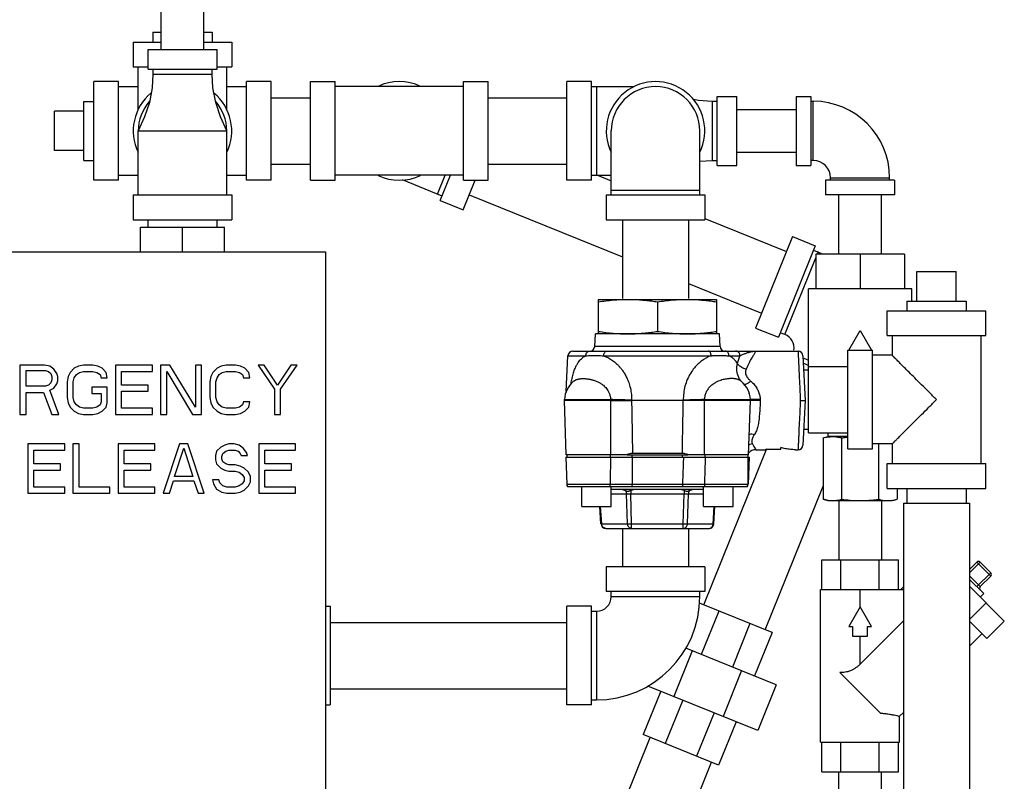
# Model space of a CAD drawing. Units: inches. Extents: x 19.7 to 43.8, y 7.1 to 41.8.
# Drawn here: x 27.2 to 39.7, y 25.8 to 35.4 of the extents above; entities that cross this region are included whole.
import ezdxf

# ---------------------------------------------------------------- set-up
doc = ezdxf.new("R2010")
doc.units = ezdxf.units.IN
doc.header["$MEASUREMENT"] = 0
doc.layers.add('02___PRT_ALL_AXES', color=7, linetype='Continuous')

msp = doc.modelspace()

# ---------------------------------------------------------------- linework, layer by layer
at = {"color": 7, "linetype": 'Continuous'}
for p, q in [((29.032, 35.064), (29.032, 35.814)), ((29.572, 35.064), (29.572, 35.814)), ((28.677, 35.157), (28.677, 34.845)), ((28.677, 35.157), (29.032, 35.157)), ((29.572, 35.157), (29.927, 35.157)), ((29.927, 35.157), (29.927, 34.845)), ((28.865, 34.814), (28.865, 35.064)), ((28.865, 35.064), (29.74, 35.064)), ((29.74, 34.814), (29.74, 35.064)), ((28.677, 34.845), (28.865, 34.845)), ((28.74, 34.303), (28.74, 34.845)), ((29.74, 34.845), (29.927, 34.845)), ((29.865, 34.303), (29.865, 34.845)), ((28.865, 34.814), (29.74, 34.814)), ((28.927, 34.814), (28.927, 34.751)), ((28.927, 34.751), (29.677, 34.751)), ((29.677, 34.751), (29.677, 34.814)), ((28.177, 33.407), (28.177, 34.657)), ((28.49, 34.657), (28.177, 34.657)), ((28.49, 33.407), (28.49, 34.657)), ((28.49, 34.595), (28.74, 34.595)), ((29.865, 34.595), (30.115, 34.595)), ((30.115, 33.407), (30.115, 34.657)), ((30.427, 34.657), (30.115, 34.657)), ((30.427, 33.407), (30.427, 34.657)), ((30.927, 33.407), (30.927, 34.657)), ((30.927, 34.657), (31.24, 34.657)), ((31.24, 33.407), (31.24, 34.657)), ((32.865, 34.595), (31.24, 34.595)), ((32.865, 33.407), (32.865, 34.657)), ((32.865, 34.657), (33.177, 34.657)), ((33.177, 33.407), (33.177, 34.657)), ((34.177, 33.407), (34.177, 34.657)), ((34.49, 34.657), (34.177, 34.657)), ((34.49, 33.407), (34.49, 34.657)), ((34.49, 34.595), (35.032, 34.595)), ((34.552, 34.595), (34.552, 33.47)), ((36.084, 33.595), (36.084, 34.47)), ((36.084, 34.47), (36.334, 34.47)), ((36.334, 33.595), (36.334, 34.47)), ((37.084, 34.47), (37.084, 33.595)), ((37.084, 34.47), (37.271, 34.47)), ((37.271, 34.47), (37.271, 33.595)), ((30.427, 34.452), (30.927, 34.452)), ((33.177, 34.452), (34.177, 34.452)), ((36.021, 34.407), (36.021, 33.657)), ((36.084, 34.407), (36.021, 34.407)), ((37.302, 34.407), (37.271, 34.407)), ((37.302, 33.657), (37.302, 34.407)), ((27.677, 33.782), (27.677, 34.282)), ((36.334, 34.302), (37.084, 34.302)), ((28.74, 33.22), (28.74, 34.032)), ((28.74, 34.032), (29.865, 34.032)), ((29.865, 33.22), (29.865, 34.032)), ((34.74, 33.22), (34.74, 34.032)), ((35.865, 33.22), (35.865, 34.032)), ((36.334, 33.762), (37.084, 33.762)), ((30.427, 33.612), (30.927, 33.612)), ((33.177, 33.612), (34.177, 33.612)), ((35.865, 33.648), (36.021, 33.657)), ((36.021, 33.657), (36.084, 33.657)), ((36.084, 33.595), (36.334, 33.595)), ((37.084, 33.595), (37.271, 33.595)), ((37.302, 33.657), (37.271, 33.657)), ((28.49, 33.47), (28.74, 33.47)), ((29.865, 33.47), (30.115, 33.47)), ((32.865, 33.47), (31.24, 33.47)), ((32.537, 33.23), (32.634, 33.47)), ((32.572, 33.148), (32.701, 33.47)), ((34.49, 33.47), (34.74, 33.47)), ((34.566, 33.47), (34.74, 33.4)), ((28.49, 33.407), (28.177, 33.407)), ((30.427, 33.407), (30.115, 33.407)), ((30.927, 33.407), (31.24, 33.407)), ((32.595, 33.206), (32.092, 33.41)), ((32.861, 33.031), (33.013, 33.407)), ((32.865, 33.407), (33.177, 33.407)), ((34.49, 33.407), (34.177, 33.407)), ((37.459, 33.407), (37.459, 33.22)), ((38.334, 33.407), (37.459, 33.407)), ((37.521, 33.407), (37.521, 33.439)), ((37.521, 33.439), (38.271, 33.439)), ((38.271, 33.407), (38.271, 33.439)), ((38.334, 33.407), (38.334, 33.22)), ((28.677, 33.22), (28.677, 32.907)), ((28.677, 33.22), (29.927, 33.22)), ((29.927, 33.22), (29.927, 32.907)), ((32.938, 33.222), (34.882, 32.436)), ((34.677, 33.22), (34.677, 32.907)), ((34.677, 33.22), (35.927, 33.22)), ((34.74, 33.282), (35.865, 33.282)), ((35.927, 33.22), (35.927, 32.907)), ((38.334, 33.22), (37.459, 33.22)), ((37.626, 32.47), (37.626, 33.22)), ((38.166, 32.47), (38.166, 33.22)), ((32.572, 33.148), (32.861, 33.031)), ((28.677, 32.907), (29.927, 32.907)), ((28.865, 32.814), (28.865, 32.907)), ((29.74, 32.814), (29.74, 32.907)), ((34.677, 32.907), (35.927, 32.907)), ((34.882, 32.907), (34.882, 31.907)), ((35.722, 32.907), (35.722, 31.907)), ((35.927, 32.92), (36.962, 32.502)), ((28.771, 32.501), (28.771, 32.814)), ((28.771, 32.814), (29.834, 32.814)), ((29.302, 32.501), (29.302, 32.814)), ((29.834, 32.501), (29.834, 32.814)), ((37.038, 32.692), (36.57, 31.533)), ((37.038, 32.692), (37.328, 32.575)), ((24.99, 32.501), (31.115, 32.501)), ((31.115, 32.501), (31.115, 25.376)), ((37.328, 32.575), (36.86, 31.416)), ((37.363, 32.494), (37.305, 32.517)), ((37.334, 32.47), (37.334, 32.032)), ((38.459, 32.47), (37.334, 32.47)), ((37.353, 32.47), (37.363, 32.494)), ((37.896, 32.47), (37.896, 32.032)), ((38.459, 32.47), (38.459, 32.032)), ((36.941, 31.45), (37.334, 32.422)), ((38.615, 32.251), (39.115, 32.251)), ((35.722, 32.097), (36.647, 31.723)), ((37.24, 30.206), (37.24, 32.032)), ((38.552, 32.032), (37.24, 32.032)), ((38.552, 31.876), (38.552, 32.032)), ((38.24, 31.439), (38.24, 31.751)), ((38.24, 31.751), (39.49, 31.751)), ((39.49, 31.439), (39.49, 31.751)), ((36.57, 31.533), (36.86, 31.416)), ((36.941, 31.45), (36.883, 31.474)), ((37.752, 31.251), (37.896, 31.501)), ((37.896, 31.501), (38.041, 31.251)), ((38.24, 31.439), (39.49, 31.439)), ((38.302, 31.439), (38.302, 31.189)), ((39.427, 31.439), (39.427, 29.814)), ((37.74, 30.001), (37.74, 31.251)), ((37.74, 31.251), (38.052, 31.251)), ((38.052, 30.001), (38.052, 31.251)), ((37.181, 31.151), (37.24, 31.128)), ((38.302, 31.189), (38.052, 31.189)), ((27.24, 31.064), (27.24, 30.439)), ((27.552, 31.064), (27.24, 31.064)), ((27.318, 30.798), (27.318, 30.997)), ((27.318, 30.997), (27.565, 30.997)), ((27.618, 31.05), (27.552, 31.064)), ((27.565, 30.997), (27.604, 30.984)), ((27.604, 30.984), (27.631, 30.957)), ((27.67, 31.01), (27.618, 31.05)), ((27.709, 30.957), (27.67, 31.01)), ((27.93, 31.024), (27.878, 30.971)), ((27.982, 31.05), (27.93, 31.024)), ((28.047, 31.064), (27.982, 31.05)), ((27.995, 30.971), (28.047, 30.984)), ((28.164, 31.064), (28.047, 31.064)), ((28.047, 30.984), (28.164, 30.984)), ((28.229, 31.05), (28.164, 31.064)), ((28.164, 30.984), (28.216, 30.971)), ((28.282, 31.024), (28.229, 31.05)), ((28.334, 30.971), (28.282, 31.024)), ((28.451, 31.064), (28.451, 30.439)), ((28.92, 31.064), (28.451, 31.064)), ((28.529, 30.811), (28.529, 30.984)), ((28.529, 30.984), (28.92, 30.984)), ((28.92, 30.984), (28.92, 31.064)), ((29.024, 31.064), (29.024, 30.439)), ((29.141, 31.064), (29.024, 31.064)), ((29.102, 30.439), (29.102, 30.984)), ((29.102, 30.984), (29.427, 30.439)), ((29.466, 30.532), (29.141, 31.064)), ((29.466, 31.064), (29.466, 30.532)), ((29.545, 31.064), (29.466, 31.064)), ((29.545, 30.439), (29.545, 31.064)), ((29.74, 31.024), (29.688, 30.971)), ((29.792, 31.05), (29.74, 31.024)), ((29.857, 31.064), (29.792, 31.05)), ((29.805, 30.971), (29.857, 30.984)), ((29.974, 31.064), (29.857, 31.064)), ((29.857, 30.984), (29.974, 30.984)), ((30.039, 31.05), (29.974, 31.064)), ((29.974, 30.984), (30.026, 30.971)), ((30.091, 31.024), (30.039, 31.05)), ((30.144, 30.971), (30.091, 31.024)), ((30.261, 31.064), (30.469, 30.758)), ((30.339, 31.064), (30.261, 31.064)), ((30.508, 30.811), (30.339, 31.064)), ((30.677, 31.064), (30.508, 30.811)), ((30.547, 30.758), (30.756, 31.064)), ((30.756, 31.064), (30.677, 31.064)), ((37.181, 31.002), (37.24, 31.002)), ((37.24, 31.06), (37.183, 31.083)), ((37.24, 31.046), (37.74, 31.046)), ((27.631, 30.957), (27.644, 30.917)), ((27.644, 30.877), (27.631, 30.838)), ((27.644, 30.917), (27.644, 30.877)), ((27.722, 30.917), (27.709, 30.957)), ((27.709, 30.824), (27.722, 30.864)), ((27.722, 30.864), (27.722, 30.917)), ((27.852, 30.917), (27.839, 30.851)), ((27.839, 30.851), (27.839, 30.651)), ((27.878, 30.971), (27.852, 30.917)), ((27.917, 30.851), (27.93, 30.904)), ((27.917, 30.651), (27.917, 30.851)), ((27.93, 30.904), (27.956, 30.944)), ((27.956, 30.944), (27.995, 30.971)), ((28.216, 30.971), (28.256, 30.944)), ((28.256, 30.944), (28.269, 30.904)), ((28.269, 30.904), (28.347, 30.904)), ((28.347, 30.904), (28.334, 30.971)), ((29.662, 30.917), (29.649, 30.851)), ((29.649, 30.851), (29.649, 30.651)), ((29.688, 30.971), (29.662, 30.917)), ((29.727, 30.851), (29.74, 30.904)), ((29.727, 30.651), (29.727, 30.851)), ((29.74, 30.904), (29.766, 30.944)), ((29.766, 30.944), (29.805, 30.971)), ((30.026, 30.971), (30.065, 30.944)), ((30.065, 30.944), (30.078, 30.904)), ((30.078, 30.904), (30.157, 30.904)), ((30.157, 30.904), (30.144, 30.971)), ((27.565, 30.798), (27.318, 30.798)), ((27.604, 30.811), (27.565, 30.798)), ((27.631, 30.838), (27.604, 30.811)), ((27.618, 30.744), (27.67, 30.771)), ((27.735, 30.439), (27.618, 30.744)), ((27.67, 30.771), (27.709, 30.824)), ((28.151, 30.784), (28.151, 30.705)), ((28.347, 30.784), (28.151, 30.784)), ((28.347, 30.585), (28.347, 30.784)), ((28.868, 30.811), (28.529, 30.811)), ((28.529, 30.518), (28.529, 30.731)), ((28.529, 30.731), (28.868, 30.731)), ((28.868, 30.731), (28.868, 30.811)), ((30.469, 30.758), (30.469, 30.439)), ((30.547, 30.439), (30.547, 30.758)), ((27.318, 30.439), (27.318, 30.718)), ((27.318, 30.718), (27.539, 30.718)), ((27.539, 30.718), (27.644, 30.439)), ((27.839, 30.651), (27.852, 30.585)), ((27.93, 30.598), (27.917, 30.651)), ((27.956, 30.558), (27.93, 30.598)), ((28.151, 30.705), (28.269, 30.705)), ((28.269, 30.598), (28.256, 30.558)), ((28.269, 30.705), (28.269, 30.598)), ((29.649, 30.651), (29.662, 30.585)), ((29.74, 30.598), (29.727, 30.651)), ((29.766, 30.558), (29.74, 30.598)), ((30.078, 30.598), (30.065, 30.558)), ((30.157, 30.598), (30.078, 30.598)), ((30.144, 30.532), (30.157, 30.598)), ((27.852, 30.585), (27.878, 30.532)), ((27.878, 30.532), (27.93, 30.478)), ((27.93, 30.478), (27.982, 30.452)), ((27.995, 30.532), (27.956, 30.558)), ((28.047, 30.518), (27.995, 30.532)), ((28.164, 30.518), (28.047, 30.518)), ((28.216, 30.532), (28.164, 30.518)), ((28.256, 30.558), (28.216, 30.532)), ((28.229, 30.452), (28.282, 30.478)), ((28.282, 30.478), (28.334, 30.532)), ((28.334, 30.532), (28.347, 30.585)), ((28.92, 30.518), (28.529, 30.518)), ((28.92, 30.439), (28.92, 30.518)), ((29.662, 30.585), (29.688, 30.532)), ((29.688, 30.532), (29.74, 30.478)), ((29.74, 30.478), (29.792, 30.452)), ((29.805, 30.532), (29.766, 30.558)), ((29.857, 30.518), (29.805, 30.532)), ((29.974, 30.518), (29.857, 30.518)), ((30.026, 30.532), (29.974, 30.518)), ((30.065, 30.558), (30.026, 30.532)), ((30.039, 30.452), (30.091, 30.478)), ((30.091, 30.478), (30.144, 30.532)), ((27.24, 30.439), (27.318, 30.439)), ((27.644, 30.439), (27.735, 30.439)), ((27.982, 30.452), (28.047, 30.439)), ((28.047, 30.439), (28.164, 30.439)), ((28.164, 30.439), (28.229, 30.452)), ((28.451, 30.439), (28.92, 30.439)), ((29.024, 30.439), (29.102, 30.439)), ((29.427, 30.439), (29.545, 30.439)), ((29.792, 30.452), (29.857, 30.439)), ((29.857, 30.439), (29.974, 30.439)), ((29.974, 30.439), (30.039, 30.452)), ((30.469, 30.439), (30.547, 30.439)), ((37.182, 30.252), (37.24, 30.252)), ((37.24, 30.206), (37.74, 30.206)), ((37.427, 30.141), (37.49, 30.157)), ((37.427, 30.141), (37.427, 29.362)), ((37.49, 30.157), (37.49, 30.206)), ((37.74, 30.157), (37.49, 30.157)), ((37.662, 30.141), (37.662, 29.362)), ((27.339, 30.064), (27.339, 29.439)), ((27.808, 30.064), (27.339, 30.064)), ((27.417, 29.811), (27.417, 29.984)), ((27.417, 29.984), (27.808, 29.984)), ((27.808, 29.984), (27.808, 30.064)), ((27.912, 30.064), (27.912, 29.439)), ((27.99, 30.064), (27.912, 30.064)), ((27.99, 29.518), (27.99, 30.064)), ((28.485, 30.064), (28.485, 29.439)), ((28.953, 30.064), (28.485, 30.064)), ((28.563, 29.811), (28.563, 29.984)), ((28.563, 29.984), (28.953, 29.984)), ((28.953, 29.984), (28.953, 30.064)), ((29.266, 30.064), (29.058, 29.439)), ((29.201, 29.651), (29.318, 30.01)), ((29.37, 30.064), (29.266, 30.064)), ((29.318, 30.01), (29.435, 29.651)), ((29.578, 29.439), (29.37, 30.064)), ((29.787, 30.024), (29.735, 29.971)), ((29.839, 30.05), (29.787, 30.024)), ((29.891, 30.064), (29.839, 30.05)), ((29.852, 29.971), (29.891, 29.984)), ((29.956, 30.064), (29.891, 30.064)), ((29.891, 29.984), (29.969, 29.984)), ((30.021, 30.05), (29.956, 30.064)), ((29.969, 29.984), (30.008, 29.971)), ((30.073, 30.01), (30.021, 30.05)), ((30.112, 29.957), (30.073, 30.01)), ((30.269, 30.064), (30.269, 29.439)), ((30.737, 30.064), (30.269, 30.064)), ((30.347, 29.811), (30.347, 29.984)), ((30.347, 29.984), (30.737, 29.984)), ((30.737, 29.984), (30.737, 30.064)), ((35.913, 28.024), (36.715, 30.008)), ((37.74, 30.001), (38.052, 30.001)), ((38.302, 30.064), (38.052, 30.064)), ((38.131, 30.064), (38.131, 29.362)), ((38.302, 30.064), (38.302, 29.814)), ((29.735, 29.971), (29.722, 29.917)), ((29.722, 29.917), (29.722, 29.864)), ((29.722, 29.864), (29.735, 29.811)), ((29.8, 29.904), (29.813, 29.944)), ((29.8, 29.877), (29.8, 29.904)), ((29.813, 29.838), (29.8, 29.877)), ((29.813, 29.944), (29.852, 29.971)), ((30.008, 29.971), (30.034, 29.944)), ((30.034, 29.944), (30.047, 29.917)), ((30.047, 29.917), (30.125, 29.917)), ((30.125, 29.917), (30.112, 29.957)), ((27.756, 29.811), (27.417, 29.811)), ((27.417, 29.518), (27.417, 29.731)), ((27.417, 29.731), (27.756, 29.731)), ((27.756, 29.731), (27.756, 29.811)), ((28.901, 29.811), (28.563, 29.811)), ((28.563, 29.518), (28.563, 29.731)), ((28.563, 29.731), (28.901, 29.731)), ((28.901, 29.731), (28.901, 29.811)), ((29.735, 29.811), (29.787, 29.758)), ((29.787, 29.758), (29.839, 29.731)), ((29.852, 29.811), (29.813, 29.838)), ((29.839, 29.731), (29.891, 29.718)), ((29.891, 29.798), (29.852, 29.811)), ((29.969, 29.798), (29.891, 29.798)), ((30.034, 29.784), (29.969, 29.798)), ((30.086, 29.758), (30.034, 29.784)), ((30.138, 29.705), (30.086, 29.758)), ((30.685, 29.811), (30.347, 29.811)), ((30.347, 29.518), (30.347, 29.731)), ((30.347, 29.731), (30.685, 29.731)), ((30.685, 29.731), (30.685, 29.811)), ((38.24, 29.501), (38.24, 29.814)), ((38.24, 29.814), (39.49, 29.814)), ((39.49, 29.501), (39.49, 29.814)), ((29.136, 29.439), (29.188, 29.598)), ((29.188, 29.598), (29.448, 29.598)), ((29.435, 29.651), (29.201, 29.651)), ((29.448, 29.598), (29.5, 29.439)), ((29.683, 29.611), (29.696, 29.558)), ((29.761, 29.611), (29.683, 29.611)), ((29.774, 29.572), (29.761, 29.611)), ((29.891, 29.718), (29.969, 29.718)), ((29.969, 29.718), (30.021, 29.705)), ((30.021, 29.705), (30.06, 29.678)), ((30.06, 29.678), (30.086, 29.638)), ((30.086, 29.598), (30.06, 29.558)), ((30.086, 29.638), (30.086, 29.598)), ((30.164, 29.651), (30.138, 29.705)), ((30.164, 29.585), (30.164, 29.651)), ((27.808, 29.518), (27.417, 29.518)), ((27.808, 29.439), (27.808, 29.518)), ((28.381, 29.518), (27.99, 29.518)), ((28.381, 29.439), (28.381, 29.518)), ((28.953, 29.518), (28.563, 29.518)), ((28.953, 29.439), (28.953, 29.518)), ((29.696, 29.558), (29.735, 29.492)), ((29.735, 29.492), (29.8, 29.452)), ((29.813, 29.532), (29.774, 29.572)), ((29.865, 29.518), (29.813, 29.532)), ((29.969, 29.518), (29.865, 29.518)), ((30.021, 29.532), (29.969, 29.518)), ((30.06, 29.558), (30.021, 29.532)), ((30.034, 29.452), (30.086, 29.478)), ((30.086, 29.478), (30.138, 29.532)), ((30.138, 29.532), (30.164, 29.585)), ((30.737, 29.518), (30.347, 29.518)), ((30.737, 29.439), (30.737, 29.518)), ((36.691, 27.709), (37.427, 29.53)), ((38.24, 29.501), (39.49, 29.501)), ((38.365, 29.501), (38.365, 29.362)), ((38.49, 29.501), (38.49, 29.314)), ((39.24, 29.501), (39.24, 29.314)), ((27.339, 29.439), (27.808, 29.439)), ((27.912, 29.439), (28.381, 29.439)), ((28.485, 29.439), (28.953, 29.439)), ((29.058, 29.439), (29.136, 29.439)), ((29.5, 29.439), (29.578, 29.439)), ((29.8, 29.452), (29.865, 29.439)), ((29.865, 29.439), (29.969, 29.439)), ((29.969, 29.439), (30.034, 29.452)), ((30.269, 29.439), (30.737, 29.439)), ((37.49, 29.345), (37.427, 29.362)), ((38.302, 29.345), (38.365, 29.362)), ((37.49, 29.345), (38.302, 29.345)), ((37.626, 29.345), (37.626, 28.595)), ((38.166, 29.345), (38.166, 28.595)), ((38.445, 29.314), (39.285, 29.314)), ((38.445, 29.314), (38.445, 24.814)), ((39.285, 29.314), (39.285, 24.814)), ((34.882, 28.992), (34.882, 28.506)), ((35.722, 28.992), (35.722, 28.506)), ((34.677, 28.506), (34.677, 28.194)), ((35.927, 28.506), (34.677, 28.506)), ((35.927, 28.506), (35.927, 28.194)), ((37.409, 28.595), (38.383, 28.595)), ((37.409, 28.22), (37.409, 28.595)), ((37.653, 28.22), (37.653, 28.595)), ((38.14, 28.22), (38.14, 28.595)), ((38.383, 28.22), (38.383, 28.595)), ((39.285, 28.473), (39.377, 28.565)), ((39.285, 28.429), (39.421, 28.565)), ((39.377, 28.565), (39.553, 28.388)), ((39.421, 28.565), (39.553, 28.432)), ((39.285, 28.391), (39.421, 28.255)), ((39.377, 28.255), (39.553, 28.432)), ((39.421, 28.255), (39.553, 28.388)), ((38.445, 28.252), (38.413, 28.22)), ((39.465, 28.167), (39.285, 28.347)), ((39.285, 28.259), (39.725, 27.818)), ((35.927, 28.194), (34.677, 28.194)), ((34.74, 28.131), (34.74, 28.194)), ((34.74, 28.131), (35.865, 28.131)), ((35.865, 28.131), (35.865, 28.194)), ((37.396, 28.22), (38.445, 28.22)), ((37.396, 26.282), (37.396, 28.22)), ((37.896, 28.001), (37.896, 28.22)), ((39.465, 28.167), (39.421, 28.123)), ((31.115, 28.006), (31.177, 28.006)), ((31.177, 28.006), (31.177, 26.756)), ((34.177, 26.756), (34.177, 28.006)), ((34.49, 28.006), (34.177, 28.006)), ((34.49, 26.756), (34.49, 28.006)), ((36.78, 27.673), (35.86, 28.045)), ((37.896, 28.001), (37.752, 27.751)), ((38.041, 27.751), (37.896, 28.001)), ((39.285, 27.837), (39.496, 28.048)), ((34.49, 27.944), (34.552, 27.944)), ((34.552, 27.944), (34.552, 26.819)), ((36.104, 27.946), (35.882, 27.396)), ((31.177, 27.801), (34.177, 27.801)), ((36.5, 27.786), (36.278, 27.236)), ((37.752, 27.751), (37.802, 27.751)), ((37.802, 27.751), (37.802, 27.626)), ((38.445, 27.821), (37.896, 27.272)), ((37.99, 27.751), (38.041, 27.751)), ((37.99, 27.626), (37.99, 27.751)), ((39.285, 27.817), (39.504, 27.597)), ((39.504, 27.597), (39.725, 27.818)), ((36.78, 27.673), (36.558, 27.123)), ((37.802, 27.626), (37.99, 27.626)), ((37.896, 27.272), (37.896, 27.626)), ((39.443, 27.659), (39.285, 27.501)), ((36.833, 27.012), (35.687, 27.475)), ((35.768, 27.442), (35.533, 26.862)), ((36.392, 27.19), (36.158, 26.61)), ((38.154, 26.65), (37.638, 27.165)), ((36.599, 26.432), (35.205, 26.995)), ((36.833, 27.012), (36.599, 26.432)), ((31.177, 26.961), (34.177, 26.961)), ((35.367, 26.93), (35.145, 26.379)), ((31.115, 26.756), (31.177, 26.756)), ((34.49, 26.756), (34.177, 26.756)), ((34.49, 26.819), (34.552, 26.819)), ((35.647, 26.816), (35.425, 26.266)), ((36.044, 26.656), (35.821, 26.106)), ((38.445, 26.661), (38.396, 26.612)), ((38.396, 26.282), (38.396, 26.612)), ((36.324, 26.543), (36.101, 25.993)), ((36.101, 25.993), (35.145, 26.379)), ((34.11, 23.562), (35.234, 26.343)), ((37.396, 26.282), (38.396, 26.282)), ((37.409, 25.907), (37.409, 26.282)), ((37.653, 25.907), (37.653, 26.282)), ((38.14, 25.907), (38.14, 26.282)), ((38.383, 25.907), (38.383, 26.282)), ((34.889, 23.247), (36.013, 26.029)), ((37.409, 25.907), (38.383, 25.907)), ((37.626, 25.157), (37.626, 25.907)), ((38.166, 25.157), (38.166, 25.907))]:
    msp.add_line(p, q, dxfattribs=at)
for p, q in [((34.576, 31.897), (36.076, 31.897)), ((34.576, 31.897), (34.576, 31.459)), ((35.326, 31.866), (35.326, 31.491)), ((36.076, 31.897), (36.076, 31.459)), ((34.531, 31.3), (34.54, 31.459)), ((36.112, 31.459), (34.54, 31.459)), ((36.121, 31.3), (36.112, 31.459)), ((34.254, 31.241), (36.576, 31.241)), ((36.121, 31.3), (34.531, 31.3)), ((36.576, 31.241), (37.109, 31.241)), ((34.168, 30.727), (34.191, 31.182)), ((34.191, 31.182), (34.418, 31.182)), ((34.646, 31.182), (36.006, 31.182)), ((36.234, 31.182), (36.373, 31.182)), ((37.171, 31.182), (37.201, 30.616)), ((34.263, 30.859), (34.263, 30.859)), ((36.38, 30.868), (36.38, 30.868)), ((36.389, 30.859), (36.389, 30.859)), ((34.146, 30.616), (34.147, 30.627)), ((34.17, 29.928), (34.146, 30.616)), ((34.729, 30.616), (34.146, 30.616)), ((34.147, 30.627), (34.729, 30.627)), ((34.729, 30.627), (34.729, 30.616)), ((34.998, 30.62), (34.998, 30.616)), ((35.654, 30.616), (34.998, 30.616)), ((35.654, 30.62), (35.654, 30.616)), ((35.923, 30.627), (36.505, 30.627)), ((35.923, 30.627), (35.923, 30.616)), ((36.506, 30.616), (35.923, 30.616)), ((36.482, 29.928), (36.506, 30.616)), ((36.506, 30.616), (36.505, 30.627)), ((37.201, 30.616), (37.171, 30.05)), ((36.576, 29.991), (36.701, 29.991)), ((36.701, 29.998), (36.889, 29.998)), ((36.701, 29.991), (36.701, 29.998)), ((36.889, 29.998), (36.889, 30.02)), ((37.076, 29.991), (37.109, 29.991)), ((34.163, 29.898), (34.175, 29.552)), ((34.163, 29.898), (36.489, 29.898)), ((34.942, 29.928), (34.17, 29.928)), ((34.178, 29.928), (34.178, 29.898)), ((34.726, 29.928), (34.726, 29.898)), ((34.942, 29.928), (35.71, 29.928)), ((35.006, 29.898), (35.006, 29.928)), ((35.642, 29.942), (35.01, 29.942)), ((35.646, 29.898), (35.646, 29.928)), ((36.482, 29.928), (35.71, 29.928)), ((35.926, 29.928), (35.926, 29.898)), ((35.926, 29.898), (36.474, 29.898)), ((36.474, 29.928), (36.474, 29.898)), ((36.474, 29.898), (36.474, 29.555)), ((36.489, 29.898), (36.477, 29.552)), ((34.175, 29.552), (34.727, 29.552)), ((34.184, 29.523), (36.468, 29.523)), ((34.365, 29.273), (34.365, 29.523)), ((34.74, 29.273), (34.74, 29.523)), ((34.74, 29.492), (35.912, 29.492)), ((34.988, 29.477), (34.988, 29.433)), ((35.006, 29.552), (35.648, 29.552)), ((35.664, 29.477), (35.664, 29.433)), ((35.912, 29.273), (35.912, 29.523)), ((35.927, 29.555), (36.474, 29.555)), ((36.287, 29.273), (36.287, 29.523)), ((36.474, 29.552), (36.477, 29.552)), ((34.74, 29.433), (34.934, 29.433)), ((34.945, 29.051), (34.934, 29.433)), ((34.999, 29.051), (34.988, 29.433)), ((34.988, 29.433), (35.664, 29.433)), ((35.653, 29.051), (35.664, 29.433)), ((35.707, 29.051), (35.718, 29.433)), ((35.718, 29.433), (35.912, 29.433)), ((34.365, 29.273), (34.74, 29.273)), ((34.61, 29.051), (34.597, 29.273)), ((34.619, 29.051), (34.605, 29.273)), ((35.912, 29.273), (36.287, 29.273)), ((36.033, 29.051), (36.047, 29.273)), ((36.042, 29.051), (36.055, 29.273)), ((34.61, 29.051), (34.619, 29.051)), ((34.619, 29.051), (34.945, 29.051)), ((34.673, 28.992), (35.979, 28.992)), ((34.999, 28.992), (34.999, 29.051)), ((34.999, 29.051), (35.653, 29.051)), ((35.653, 28.992), (35.653, 29.051)), ((35.707, 29.051), (36.033, 29.051)), ((36.033, 29.051), (36.042, 29.051))]:
    msp.add_line(p, q)
for points in [[(28.927, 34.751), (28.917, 34.577), (28.882, 34.394), (28.822, 34.21), (28.74, 34.032)], [(29.865, 34.032), (29.783, 34.21), (29.723, 34.394), (29.688, 34.577), (29.677, 34.751)], [(36.021, 34.407), (35.847, 34.418), (35.782, 34.43)]]:
    msp.add_lwpolyline(points, dxfattribs=at)
for points in [[(34.263, 30.859), (34.269, 30.865), (34.272, 30.868)], [(36.38, 30.868), (36.381, 30.867), (36.384, 30.864), (36.389, 30.859)]]:
    msp.add_lwpolyline(points)
for centre, radius, start, end in [((32.052, 34.032), 0.625, 64.5065, 115.4935), ((35.302, 34.032), 0.625, 334.3446, 205.6554), ((35.302, 34.032), 0.562, 0, 180), ((29.302, 34.032), 0.625, 129.7119, 205.6554), ((29.302, 34.032), 0.625, 334.3446, 50.2881), ((29.302, 34.032), 0.562, 138.0488, 180), ((29.302, 34.032), 0.562, 0, 41.9512), ((37.302, 33.439), 0.969, 0, 90), ((37.302, 33.439), 0.219, 0, 90), ((32.052, 34.032), 0.625, 244.5065, 295.4935), ((36.871, 31.277), 1.312, 65.5915, 68), ((36.871, 31.277), 0.188, 352.23, 68), ((39.399, 28.543), 0.0312, 45, 135), ((39.531, 28.41), 0.0312, 315, 45), ((39.443, 28.233), 0.0312, 135, 225), ((34.552, 28.131), 1.312, 270, 0), ((34.552, 28.131), 0.188, 270, 0)]:
    msp.add_arc(centre, radius, start, end, dxfattribs=at)
for centre, radius, start, end in [((34.254, 31.178), 0.0625, 90, 177), ((34.469, 31.303), 0.0625, 270, 357), ((36.183, 31.303), 0.0625, 183, 270), ((37.109, 31.178), 0.0625, 3.0001, 90), ((34.459, 30.616), 0.312, 128.9731, 178), ((36.193, 30.616), 0.312, 2, 51.0539), ((36.576, 29.866), 0.125, 89.9999, 139.184), ((37.109, 30.053), 0.0625, 270, 356.9999), ((34.238, 29.555), 0.0625, 182, 210), ((36.412, 29.555), 0.0625, 330, 0), ((36.414, 29.555), 0.0625, 330, 358), ((34.673, 29.055), 0.0625, 183.4631, 270), ((35.979, 29.055), 0.0625, 270, 356.5369)]:
    msp.add_arc(centre, radius, start, end)
for points, start_tangent, end_tangent in [([(34.576, 31.866), (34.671, 31.879), (34.765, 31.889), (34.858, 31.895), (34.951, 31.897)], (0.988244, 0.152882), (1, 0)), ([(34.951, 31.897), (35.026, 31.896), (35.1, 31.892), (35.174, 31.885), (35.249, 31.877), (35.326, 31.866)], (1, 0), (0.988244, -0.152882)), ([(35.326, 31.866), (35.421, 31.879), (35.515, 31.889), (35.608, 31.895), (35.701, 31.897)], (0.988244, 0.152882), (1, 0)), ([(35.701, 31.897), (35.776, 31.896), (35.85, 31.892), (35.924, 31.885), (35.999, 31.877), (36.076, 31.866)], (1, 0), (0.988244, -0.152882)), ([(34.576, 31.491), (34.671, 31.477), (34.765, 31.468), (34.858, 31.461), (34.886, 31.46)], (0.988244, -0.152882), (0.999521, -0.03096)), ([(34.951, 31.459), (35.026, 31.461), (35.1, 31.465), (35.174, 31.471), (35.249, 31.48), (35.326, 31.491)], (1, 0), (0.988244, 0.152882)), ([(35.326, 31.491), (35.421, 31.477), (35.515, 31.468), (35.608, 31.461), (35.701, 31.459)], (0.988244, -0.152882), (1, 0)), ([(35.831, 31.463), (35.85, 31.465), (35.924, 31.471), (35.999, 31.48), (36.076, 31.491)], (0.99817, 0.060465), (0.988244, 0.152882)), ([(34.886, 31.46), (34.914, 31.46)], (0.999521, -0.03096), (0.999844, -0.017681)), ([(34.914, 31.46), (34.951, 31.459)], (0.999844, -0.017681), (1, 0)), ([(35.701, 31.459), (35.776, 31.461), (35.831, 31.463)], (1, 0), (0.99817, 0.060465)), ([(34.418, 31.182), (34.421, 31.2), (34.428, 31.217), (34.439, 31.23), (34.453, 31.238), (34.468, 31.241)], (0.041916, 0.999121), (1, 0)), ([(34.646, 31.182), (34.648, 31.2), (34.654, 31.217), (34.662, 31.23), (34.672, 31.238), (34.683, 31.241)], (0.031389, 0.999507), (1, 0)), ([(36.006, 31.182), (36.004, 31.2), (35.998, 31.217), (35.99, 31.23), (35.98, 31.238), (35.969, 31.241)], (-0.03138, 0.999508), (-1, 0)), ([(36.234, 31.182), (36.231, 31.2), (36.224, 31.217), (36.213, 31.23), (36.199, 31.238), (36.184, 31.241)], (-0.04192, 0.999121), (-1, 0)), ([(36.373, 31.182), (36.37, 31.2), (36.361, 31.217), (36.349, 31.23), (36.333, 31.238), (36.316, 31.241)], (-0.04831, 0.998832), (-1, 0)), ([(36.373, 31.182), (36.406, 31.197), (36.443, 31.212), (36.479, 31.224), (36.51, 31.232), (36.536, 31.237), (36.558, 31.24), (36.576, 31.241)], (0.882167, 0.470936), (1, 0)), ([(36.576, 31.241), (36.572, 31.235), (36.561, 31.217), (36.542, 31.187), (36.516, 31.143), (36.484, 31.084), (36.45, 31.012)], (-0.549037, -0.835798), (-0.400271, -0.916397)), ([(37.109, 31.241), (37.109, 31.237), (37.11, 31.221), (37.111, 31.19), (37.114, 31.142), (37.117, 31.079), (37.12, 31.003), (37.124, 30.916), (37.129, 30.821), (37.134, 30.72), (37.138, 30.616)], (0.047115, -0.998889), (0.047113, -0.99889)), ([(34.23, 30.829), (34.243, 30.895), (34.261, 30.966), (34.281, 31.021), (34.301, 31.064), (34.322, 31.098), (34.342, 31.124), (34.362, 31.144), (34.381, 31.16), (34.399, 31.172), (34.418, 31.182)], (0.160629, 0.987015), (0.903698, 0.42817)), ([(34.418, 31.182), (34.485, 31.185), (34.564, 31.185), (34.646, 31.182)], (0.997871, 0.065226), (0.998794, -0.04909)), ([(34.646, 31.182), (34.665, 31.174), (34.685, 31.165), (34.707, 31.154), (34.732, 31.139), (34.756, 31.123), (34.78, 31.104), (34.803, 31.085), (34.826, 31.062), (34.851, 31.035), (34.877, 31.003), (34.904, 30.964), (34.93, 30.916), (34.956, 30.859), (34.978, 30.791), (34.993, 30.71), (34.998, 30.62)], (0.939084, -0.343686), (-0.01872, -0.999825)), ([(36.006, 31.182), (35.971, 31.167), (35.933, 31.147), (35.89, 31.118), (35.843, 31.08), (35.794, 31.027), (35.746, 30.959), (35.705, 30.881), (35.675, 30.796), (35.659, 30.708), (35.654, 30.62)], (-0.939067, -0.343734), (0.018745, -0.999824)), ([(36.006, 31.182), (36.055, 31.184), (36.102, 31.185), (36.143, 31.185), (36.178, 31.184), (36.208, 31.183), (36.234, 31.182)], (0.998798, 0.049023), (0.997873, -0.065191)), ([(36.339, 31.085), (36.323, 31.107), (36.308, 31.126), (36.293, 31.141), (36.279, 31.154), (36.265, 31.164), (36.25, 31.173), (36.234, 31.182)], (-0.530829, 0.847479), (-0.903701, 0.428164)), ([(36.373, 31.182), (36.356, 31.136), (36.339, 31.085)], (-0.361349, -0.932431), (-0.307743, -0.951469)), ([(36.339, 31.085), (36.33, 31.042), (36.329, 30.998), (36.337, 30.955), (36.354, 30.911), (36.38, 30.868)], (-0.294362, -0.955694), (0.593963, -0.804493)), ([(36.45, 31.012), (36.422, 31.02), (36.395, 31.032), (36.372, 31.048), (36.353, 31.066), (36.339, 31.085)], (-0.977088, 0.212835), (-0.489021, 0.872272)), ([(36.45, 31.012), (36.443, 30.989), (36.442, 30.965), (36.448, 30.941), (36.461, 30.915), (36.482, 30.887), (36.511, 30.859)], (-0.400193, -0.916431), (0.767573, -0.640962)), ([(34.263, 30.859), (34.273, 30.866), (34.285, 30.873), (34.296, 30.879), (34.309, 30.883), (34.323, 30.887), (34.337, 30.889), (34.352, 30.891), (34.367, 30.892), (34.383, 30.892), (34.4, 30.892), (34.416, 30.891), (34.431, 30.89), (34.447, 30.888), (34.463, 30.885), (34.479, 30.882), (34.494, 30.878), (34.511, 30.874), (34.529, 30.868), (34.549, 30.861), (34.568, 30.852), (34.586, 30.843), (34.603, 30.833), (34.621, 30.821), (34.64, 30.807), (34.66, 30.789), (34.679, 30.767), (34.698, 30.741), (34.714, 30.709), (34.726, 30.67), (34.729, 30.627)], (0.778255, 0.627948), (-0.0253, -0.99968)), ([(36.389, 30.859), (36.38, 30.866), (36.371, 30.871), (36.361, 30.876), (36.35, 30.881), (36.338, 30.884), (36.326, 30.887), (36.313, 30.889), (36.299, 30.891), (36.283, 30.892), (36.267, 30.892), (36.249, 30.892), (36.231, 30.891), (36.21, 30.888), (36.186, 30.884), (36.159, 30.879), (36.13, 30.87), (36.097, 30.858), (36.063, 30.841), (36.027, 30.818), (35.991, 30.787), (35.961, 30.751), (35.939, 30.71), (35.926, 30.669), (35.923, 30.627)], (-0.778095, 0.628146), (0.025316, -0.999679)), ([(36.511, 30.859), (36.489, 30.842), (36.468, 30.829), (36.45, 30.82), (36.435, 30.816), (36.432, 30.816)], (-0.763126, -0.646249), (-0.999453, 0.033084)), ([(36.511, 30.859), (36.554, 30.817), (36.586, 30.771), (36.609, 30.724), (36.624, 30.676), (36.63, 30.629)], (0.767545, -0.640995), (0.043088, -0.999071)), ([(34.998, 30.62), (34.93, 30.621), (34.862, 30.622), (34.794, 30.624), (34.729, 30.627)], (-0.999982, 0.006069), (-0.999042, 0.043764)), ([(34.729, 30.616), (34.794, 30.616), (34.862, 30.616), (34.93, 30.616), (34.998, 30.616)], (1, 0), (1, 0)), ([(34.729, 30.616), (34.73, 30.385), (34.73, 30.156), (34.731, 29.928)], (0.003327, -0.999994), (0.001265, -0.999999)), ([(34.998, 30.616), (35.002, 30.39), (35.006, 30.165), (35.01, 29.942)], (0.019015, -0.999819), (0.017531, -0.999846)), ([(35.642, 29.942), (35.646, 30.165), (35.65, 30.39), (35.654, 30.616)], (0.017531, 0.999846), (0.019015, 0.999819)), ([(35.923, 30.627), (35.858, 30.624), (35.79, 30.622), (35.722, 30.621), (35.654, 30.62)], (-0.999042, -0.043764), (-0.999982, -0.006069)), ([(35.923, 30.616), (35.858, 30.616), (35.79, 30.616), (35.722, 30.616), (35.654, 30.616)], (-1, 0), (-1, 0)), ([(35.921, 29.928), (35.922, 30.156), (35.922, 30.385), (35.923, 30.616)], (0.001265, 0.999999), (0.003327, 0.999994)), ([(36.508, 30.626), (36.505, 30.626)], (-0.999642, 0.026752), (-0.990036, 0.140813)), ([(36.63, 30.616), (36.605, 30.616), (36.581, 30.616), (36.559, 30.616), (36.54, 30.616), (36.524, 30.616), (36.513, 30.616), (36.507, 30.616), (36.506, 30.616)], (-1, 0.000007), (-1, 0.000382)), ([(36.63, 30.629), (36.596, 30.628), (36.566, 30.627), (36.539, 30.626), (36.52, 30.626), (36.508, 30.626)], (-0.999358, -0.035822), (-0.999642, 0.026752)), ([(36.63, 30.616), (36.626, 30.525), (36.62, 30.438), (36.612, 30.359), (36.599, 30.289), (36.581, 30.23), (36.555, 30.181)], (-0.042022, -0.999117), (-0.543808, -0.83921)), ([(36.63, 30.629), (36.63, 30.622), (36.63, 30.616)], (0.042887, -0.99908), (0.042008, -0.999117)), ([(37.138, 30.616), (37.134, 30.512), (37.129, 30.411), (37.124, 30.316), (37.12, 30.229), (37.12, 30.216)], (-0.047113, -0.99889), (-0.047115, -0.998889)), ([(37.138, 30.616), (37.158, 30.616), (37.175, 30.616), (37.189, 30.616), (37.198, 30.616), (37.201, 30.616)], (1, 0), (1, -0.000011)), ([(36.555, 30.181), (36.524, 30.186), (36.496, 30.185), (36.49, 30.184)], (-0.96345, 0.267886), (-0.976007, -0.217741)), ([(36.555, 30.181), (36.538, 30.151), (36.528, 30.124), (36.523, 30.101), (36.524, 30.081), (36.531, 30.064)], (-0.543824, -0.839199), (0.510937, -0.859618)), ([(37.12, 30.215), (37.117, 30.153), (37.114, 30.09), (37.111, 30.042), (37.11, 30.011), (37.109, 29.995), (37.109, 29.991)], (-0.047115, -0.998889), (-0.047115, -0.998889)), ([(37.12, 30.216), (37.12, 30.215)], (-0.047115, -0.998889), (-0.047115, -0.998889)), ([(36.531, 30.064), (36.497, 30.056), (36.485, 30.051)], (-0.994157, -0.107943), (-0.904761, -0.425919)), ([(36.531, 30.064), (36.55, 30.031), (36.565, 30.008), (36.573, 29.995), (36.576, 29.991)], (0.511145, -0.859494), (0.549143, -0.835729)), ([(37.076, 29.991), (37.012, 29.994), (36.949, 30.004), (36.889, 30.02)], (-1, 0), (-0.953939, 0.3)), ([(34.73, 29.898), (34.729, 29.783), (34.728, 29.668), (34.727, 29.552)], (-0.00963, -0.999954), (-0.00986, -0.999951)), ([(35.01, 29.942), (34.988, 29.941), (34.966, 29.936), (34.942, 29.928)], (-1, 0.000015), (-0.931134, -0.364678)), ([(35.006, 29.898), (35.006, 29.783), (35.006, 29.668), (35.006, 29.552)], (-0.000252, -1), (-0.000248, -1)), ([(35.71, 29.928), (35.686, 29.936), (35.664, 29.941), (35.642, 29.942)], (-0.931134, 0.364678), (-1, 0.000015)), ([(35.648, 29.552), (35.652, 29.668), (35.656, 29.783), (35.66, 29.898)], (0.035995, 0.999352), (0.037069, 0.999313)), ([(35.927, 29.555), (35.93, 29.67), (35.933, 29.784), (35.935, 29.898)], (0.022362, 0.99975), (0.022982, 0.999736)), ([(34.723, 29.523), (34.726, 29.537), (34.727, 29.552)], (0.257757, 0.96621), (0.016133, 0.99987)), ([(34.727, 29.552), (34.779, 29.552), (34.835, 29.552), (34.893, 29.552), (34.951, 29.552), (35.006, 29.552)], (0.999997, -0.002646), (0.999997, 0.002447)), ([(34.831, 29.492), (34.842, 29.492), (34.853, 29.491), (34.865, 29.49), (34.876, 29.489), (34.888, 29.486), (34.901, 29.482), (34.915, 29.477)], (1, 0), (0.905131, -0.425132)), ([(34.915, 29.477), (34.928, 29.471), (34.94, 29.467), (34.951, 29.466), (34.963, 29.467), (34.975, 29.471), (34.988, 29.477)], (0.905143, -0.425107), (0.915217, 0.402961)), ([(34.915, 29.477), (34.925, 29.464), (34.931, 29.449), (34.934, 29.433)], (0.704793, -0.709414), (0.04534, -0.998972)), ([(34.988, 29.477), (35.003, 29.482), (35.018, 29.486), (35.031, 29.489), (35.044, 29.49), (35.058, 29.491), (35.072, 29.492), (35.086, 29.492)], (0.915212, 0.402973), (1, 0)), ([(35.009, 29.523), (35.007, 29.537), (35.006, 29.552)], (-0.161604, 0.986856), (-0.009904, 0.999951)), ([(35.566, 29.492), (35.592, 29.491), (35.618, 29.489), (35.642, 29.484), (35.664, 29.477)], (1, 0), (0.915211, -0.402974)), ([(35.645, 29.523), (35.647, 29.537), (35.648, 29.552)], (0.162562, 0.986698), (0.009965, 0.99995)), ([(35.648, 29.552), (35.703, 29.553), (35.761, 29.553), (35.819, 29.554), (35.875, 29.554), (35.927, 29.555)], (0.99998, 0.006284), (0.999956, 0.009429)), ([(35.664, 29.477), (35.677, 29.471), (35.69, 29.467), (35.701, 29.466), (35.712, 29.467), (35.724, 29.471), (35.737, 29.477)], (0.915222, -0.40295), (0.905137, 0.42512)), ([(35.737, 29.477), (35.727, 29.464), (35.721, 29.449), (35.718, 29.433)], (-0.704793, -0.709414), (-0.04534, -0.998972)), ([(35.737, 29.477), (35.751, 29.482), (35.764, 29.486), (35.776, 29.489), (35.787, 29.49), (35.799, 29.491), (35.81, 29.492), (35.821, 29.492)], (0.905131, 0.425132), (1, 0)), ([(35.931, 29.523), (35.928, 29.538), (35.927, 29.555)], (-0.256084, 0.966655), (0, 1)), ([(34.934, 29.433), (34.941, 29.433), (34.951, 29.433), (34.962, 29.433), (34.975, 29.433), (34.988, 29.433)], (0.99817, 0.060474), (0.999543, -0.030216)), ([(35.664, 29.433), (35.677, 29.433), (35.69, 29.433), (35.701, 29.433), (35.711, 29.433), (35.718, 29.433)], (0.999544, 0.030194), (0.998167, -0.060515)), ([(34.673, 28.992), (34.657, 28.995), (34.642, 29.003), (34.63, 29.016), (34.622, 29.033), (34.619, 29.051)], (-1, 0), (-0.04534, 0.998972)), ([(34.945, 29.051), (34.953, 29.051), (34.963, 29.051), (34.974, 29.051), (34.986, 29.051), (34.999, 29.051)], (0.998194, -0.060075), (0.999545, 0.030161)), ([(34.999, 28.992), (34.983, 28.995), (34.968, 29.003), (34.957, 29.016), (34.949, 29.033), (34.945, 29.051)], (-1, 0), (-0.04534, 0.998972)), ([(35.653, 29.051), (35.666, 29.051), (35.678, 29.051), (35.689, 29.051), (35.699, 29.051), (35.707, 29.051)], (0.999545, -0.030161), (0.998194, 0.060076)), ([(35.653, 28.992), (35.669, 28.995), (35.684, 29.003), (35.695, 29.016), (35.703, 29.033), (35.707, 29.051)], (1, 0), (0.04534, 0.998972)), ([(35.979, 28.992), (35.995, 28.995), (36.01, 29.003), (36.022, 29.016), (36.03, 29.033), (36.033, 29.051)], (1, 0), (0.04534, 0.998972))]:
    msp.add_spline(points, degree=3, dxfattribs=dict(start_tangent=start_tangent, end_tangent=end_tangent))
for points, start_tangent, end_tangent in [([(38.865, 30.626), (38.768, 30.723), (38.676, 30.815), (38.591, 30.9), (38.518, 30.973), (38.456, 31.035), (38.406, 31.085), (38.367, 31.124), (38.338, 31.153), (38.318, 31.173), (38.306, 31.185), (38.302, 31.189)], (-0.703873, 0.710326), (0, -1)), ([(38.302, 30.064), (38.306, 30.067), (38.318, 30.079), (38.338, 30.099), (38.367, 30.128), (38.406, 30.167), (38.456, 30.217), (38.518, 30.279), (38.591, 30.352), (38.676, 30.437), (38.768, 30.529), (38.865, 30.626)], (0, -1), (0.703874, 0.710324)), ([(37.427, 30.141), (37.457, 30.148), (37.486, 30.153)], (0.965926, 0.258819), (0.989262, 0.146151)), ([(37.486, 30.153), (37.49, 30.154)], (0.989262, 0.146151), (0.990657, 0.136378)), ([(37.49, 30.154), (37.515, 30.156), (37.544, 30.157)], (0.990657, 0.136378), (1, 0)), ([(37.544, 30.157), (37.568, 30.157), (37.591, 30.155), (37.614, 30.151), (37.638, 30.146), (37.662, 30.141)], (1, 0), (0.965926, -0.258819)), ([(37.662, 30.141), (37.721, 30.148), (37.74, 30.15)], (0.991144, 0.132788), (0.995405, 0.095753)), ([(37.427, 29.362), (37.457, 29.355), (37.486, 29.349), (37.515, 29.346), (37.544, 29.345)], (0.965926, -0.258819), (1, 0)), ([(37.544, 29.345), (37.568, 29.346), (37.591, 29.348), (37.614, 29.351), (37.638, 29.356), (37.662, 29.362)], (1, 0), (0.965926, 0.258819)), ([(37.662, 29.362), (37.721, 29.355), (37.78, 29.349), (37.838, 29.346), (37.896, 29.345)], (0.991144, -0.132788), (1, 0)), ([(37.896, 29.345), (37.943, 29.346), (37.989, 29.348), (38.036, 29.351), (38.083, 29.356), (38.131, 29.362)], (1, 0), (0.991144, 0.132788)), ([(38.131, 29.362), (38.161, 29.355), (38.19, 29.349), (38.219, 29.346), (38.248, 29.345)], (0.965926, -0.258819), (1, 0)), ([(38.248, 29.345), (38.271, 29.346), (38.295, 29.348), (38.302, 29.349)], (1, 0), (0.990694, 0.136109)), ([(38.302, 29.349), (38.318, 29.351), (38.341, 29.356), (38.365, 29.362)], (0.990694, 0.136109), (0.965926, 0.258819)), ([(37.896, 27.272), (37.869, 27.246), (37.839, 27.224), (37.807, 27.204), (37.774, 27.188), (37.74, 27.177), (37.705, 27.17), (37.671, 27.166), (37.638, 27.165)], (-0.707107, -0.707107), (-1, 0)), ([(38.154, 26.65), (38.209, 26.647), (38.263, 26.64), (38.309, 26.632), (38.347, 26.624), (38.374, 26.617), (38.391, 26.613), (38.396, 26.612)], (1, 0), (0.968508, -0.248981))]:
    msp.add_spline(points, degree=3, dxfattribs=dict(at, start_tangent=start_tangent, end_tangent=end_tangent))
at = {"layer": '02___PRT_ALL_AXES', "color": 7, "linetype": 'Continuous'}
for p, q in [((28.927, 35.282), (28.927, 35.157)), ((28.927, 35.282), (29.032, 35.282)), ((29.572, 35.282), (29.677, 35.282)), ((29.677, 35.282), (29.677, 35.157)), ((28.052, 33.657), (28.052, 34.407)), ((28.052, 34.407), (28.177, 34.407)), ((28.052, 34.282), (27.677, 34.282)), ((28.052, 33.782), (27.677, 33.782)), ((28.052, 33.657), (28.177, 33.657)), ((38.615, 31.876), (38.615, 32.251)), ((39.115, 31.876), (39.115, 32.251)), ((38.49, 31.876), (38.49, 31.751)), ((38.49, 31.876), (39.24, 31.876)), ((39.24, 31.876), (39.24, 31.751))]:
    msp.add_line(p, q, dxfattribs=at)

doc.saveas('drawing.dxf')
